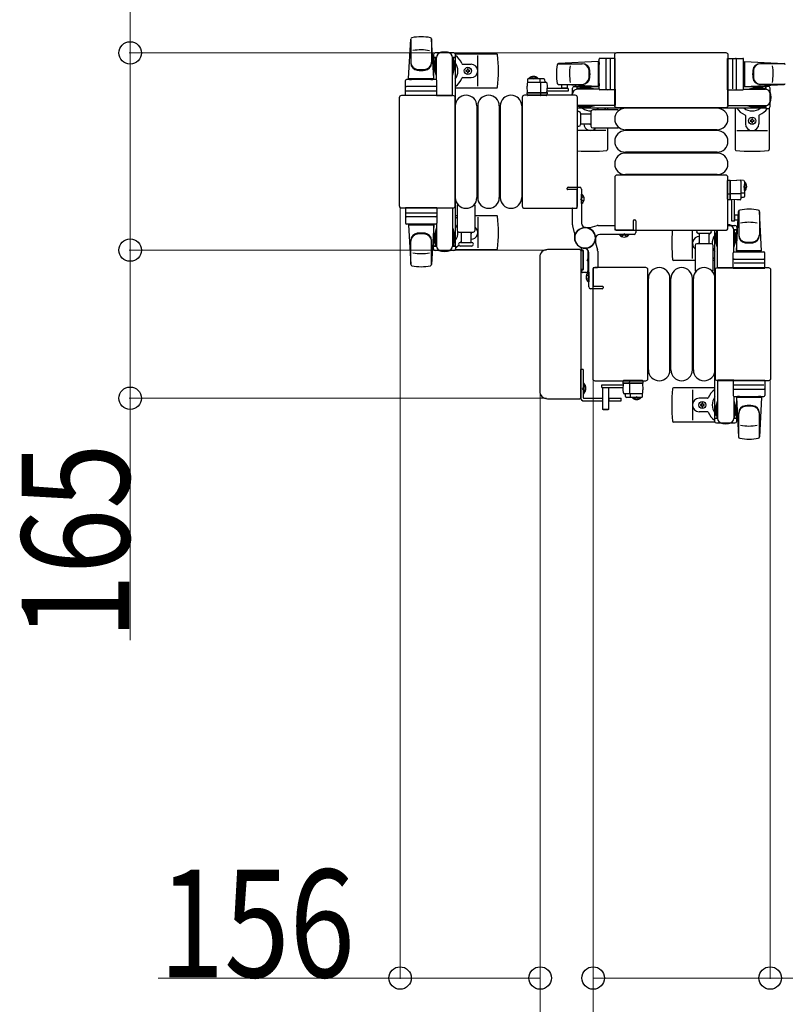
# Model space of a CAD drawing. Units: millimetres. Extents: x 0 to 33640, y 0 to 23760.
# Drawn here: x 1897 to 2749, y 15087 to 16183 of the extents above; entities that cross this region are included whole.
import ezdxf

# ---------------------------------------------------------------- set-up
doc = ezdxf.new("R2010")
doc.units = ezdxf.units.MM
doc.linetypes.add('YHIDDEN_1', pattern=[4, 3, -1])
for name, color, linetype, lineweight in [('YKK_13', 4, 'Continuous', 30), ('YKK_A1', 4, 'Continuous', 30), ('YKK_D', 6, 'Continuous', 13)]:
    doc.layers.add(name, color=color, linetype=linetype, lineweight=lineweight)
doc.styles.add('text-b', font='extslim2.shx', dxfattribs={"width": 0.8, "bigfont": 'extfont2.shx'})

msp = doc.modelspace()

# ---------------------------------------------------------------- linework, layer by layer
at = {"layer": 'YKK_13'}
for p, q in [((2330.1, 16117.5), (2332.5, 16161.5)), ((2332.6, 16161.1), (2332.6, 16135.4)), ((2355.6, 16161.9), (2355.6, 16134.7)), ((2358.1, 16117.5), (2355.6, 16161.5)), ((2357.8, 16144), (2357.8, 16141.2)), ((2357.8, 16141.2), (2361.1, 16141.2)), ((2380.4, 16146), (2359.8, 16146)), ((2360.1, 16124.2), (2360.1, 16141.2)), ((2361.1, 16116.4), (2361.1, 16141)), ((2379.1, 16141.2), (2382.4, 16141.2)), ((2379.1, 16098.5), (2379.1, 16141)), ((2380.1, 16124.2), (2380.1, 16141.2)), ((2382.1, 16145), (2428.2, 16145)), ((2382.4, 16141.2), (2382.4, 16144)), ((2407.1, 16109), (2407.1, 16143)), ((2542.1, 16106), (2542.1, 16139)), ((2560.1, 16140), (2543.1, 16140)), ((2550.1, 16106), (2550.1, 16139)), ((2554.6, 16139.1), (2554.6, 16105.9)), ((2559.6, 16087.5), (2559.6, 16144)), ((2559.6, 16144), (2559.6, 16144)), ((2560.1, 16105), (2560.1, 16140)), ((2562.1, 16146.5), (2683.1, 16146.5)), ((2562.1, 16146.5), (2562.1, 16146.5)), ((2683.1, 16146.5), (2683.1, 16146.5)), ((2685.1, 16105), (2685.1, 16140)), ((2685.1, 16140), (2702.1, 16140)), ((2685.6, 16144), (2685.6, 16087.5)), ((2685.6, 16144), (2685.6, 16144)), ((2690.6, 16139.1), (2690.6, 16105.9)), ((2695.1, 16106), (2695.1, 16139)), ((2703.1, 16106), (2703.1, 16139)), ((2359.3, 16137.7), (2360.1, 16137.7)), ((2359.3, 16127.2), (2359.3, 16137.7)), ((2360.9, 16121.2), (2359.3, 16127.2)), ((2379.3, 16121.2), (2380.9, 16127.2)), ((2380.9, 16137.7), (2380.1, 16137.7)), ((2380.9, 16127.2), (2380.9, 16137.7)), ((2390.4, 16133.5), (2399.6, 16133.5)), ((2396.5, 16128.2), (2395.6, 16128.2)), ((2395.6, 16128.2), (2395.6, 16127.3)), ((2396.5, 16127.3), (2396.5, 16128.2)), ((2541.1, 16136.5), (2497.1, 16134.1)), ((2497.5, 16134), (2523.2, 16134)), ((2541.1, 16136.5), (2541.1, 16108.5)), ((2542.1, 16135.5), (2541.1, 16135.5)), ((2541.1, 16135.5), (2541.1, 16109.5)), ((2542.1, 16135.5), (2542.1, 16133.1)), ((2703.1, 16135.5), (2703.1, 16133.1)), ((2703.1, 16135.5), (2704.1, 16135.5)), ((2704.1, 16136.5), (2704.1, 16108.5)), ((2704.1, 16136.5), (2748.1, 16134.1)), ((2704.1, 16135.5), (2704.1, 16109.5)), ((2747.7, 16134), (2722, 16134)), ((2360.6, 16116.5), (2327.6, 16116.5)), ((2330.1, 16117.5), (2358.1, 16117.5)), ((2331.1, 16116.5), (2331.1, 16117.5)), ((2331.1, 16117.5), (2357.1, 16117.5)), ((2331.1, 16116.5), (2333.5, 16116.5)), ((2354.7, 16116.5), (2357.1, 16116.5)), ((2357.1, 16116.5), (2357.1, 16117.5)), ((2360.9, 16121.2), (2361.1, 16121.2)), ((2379.3, 16121.2), (2379.1, 16121.2)), ((2390.4, 16118.5), (2399.6, 16118.5)), ((2393.9, 16126.4), (2393.9, 16125.6)), ((2394.8, 16126.4), (2393.9, 16126.4)), ((2393.9, 16125.6), (2394.8, 16125.6)), ((2395.6, 16124.7), (2395.6, 16123.8)), ((2395.6, 16123.8), (2396.5, 16123.8)), ((2396.5, 16123.8), (2396.5, 16124.7)), ((2398.3, 16126.4), (2397.4, 16126.4)), ((2397.4, 16125.6), (2398.3, 16125.6)), ((2398.3, 16125.6), (2398.3, 16126.4)), ((2462.6, 16116.6, 0), (2462.2, 16109, 0)), ((2463.6, 16117.5, 0), (2480.5, 16117.5, 0)), ((2476.5, 16113.5, 0), (2476.5, 16117, 0)), ((2481.5, 16116.6, 0), (2481.7, 16113.5, 0)), ((2326.6, 16098.5), (2326.6, 16115.5)), ((2360.6, 16108.5), (2327.6, 16108.5)), ((2361.6, 16098.5), (2361.6, 16115.5)), ((2382.1, 16107), (2428.2, 16107)), ((2462.6, 16101.5, 0), (2462.2, 16109, 0)), ((2463.4, 16113.5, 0), (2483, 16113.5, 0)), ((2477.2, 16101.5, 0), (2477.2, 16113, 0)), ((2484.2, 16109, 0), (2483.8, 16101.5, 0)), ((2484, 16112.6, 0), (2484.2, 16109, 0)), ((2507.8, 16106.5, 0), (2484, 16106.5, 0)), ((2496.7, 16111), (2523.9, 16111)), ((2541.1, 16108.5), (2497.1, 16110.9)), ((2500.7, 16106.5, 0), (2500.7, 16110.7, 0)), ((2506.7, 16106.7, 0), (2500.7, 16106.7, 0)), ((2506.7, 16110.4, 0), (2506.7, 16106.5, 0)), ((2507.8, 16106.5, 0), (2507.8, 16103.5, 0)), ((2512.6, 16099), (2512.6, 16106.8)), ((2514.6, 16108.8), (2517.4, 16108.8)), ((2517.4, 16108.8), (2517.4, 16105.5)), ((2534.4, 16106.5), (2517.4, 16106.5)), ((2542.2, 16105.5), (2517.6, 16105.5)), ((2520.9, 16107.3), (2520.9, 16106.5)), ((2531.4, 16107.3), (2520.9, 16107.3)), ((2537.4, 16105.7), (2531.4, 16107.3)), ((2537.4, 16105.7), (2537.4, 16105.5)), ((2542.1, 16109.5), (2541.1, 16109.5)), ((2542.1, 16111.9), (2542.1, 16109.5)), ((2560.1, 16105), (2543.1, 16105)), ((2560.1, 16105.5), (2560.1, 16087.5)), ((2685.1, 16105.5), (2685.1, 16087.5)), ((2685.1, 16105), (2702.1, 16105)), ((2702.9, 16105.5), (2727.6, 16105.5)), ((2703.1, 16111.9), (2703.1, 16109.5)), ((2703.1, 16109.5), (2704.1, 16109.5)), ((2704.1, 16108.5), (2748.1, 16110.9)), ((2707.8, 16105.7), (2713.8, 16107.3)), ((2707.8, 16105.7), (2707.8, 16105.5)), ((2710.8, 16106.5), (2727.8, 16106.5)), ((2713.8, 16107.3), (2724.3, 16107.3)), ((2748.5, 16111), (2721.3, 16111)), ((2724.3, 16107.3), (2724.3, 16106.5)), ((2730.6, 16108.8), (2727.8, 16108.8)), ((2727.8, 16108.8), (2727.8, 16105.5)), ((2732.6, 16086.2), (2732.6, 16106.8)), ((2320.1, 15975.5), (2320.1, 16096.5)), ((2320.1, 16096.5), (2320.1, 16096.5)), ((2322.6, 16099), (2379.1, 16099)), ((2322.6, 16099), (2322.6, 16099)), ((2361.6, 16098.5), (2326.6, 16098.5)), ((2327.5, 16104), (2360.7, 16104)), ((2361.1, 16098.5), (2379.1, 16098.5)), ((2379.1, 16099), (2379.1, 16099)), ((2381.6, 16096.5), (2381.6, 15975.5)), ((2381.6, 16096.5), (2381.6, 16096.5)), ((2456.6, 16096.5), (2456.6, 15975.5)), ((2456.6, 16096.5), (2456.6, 16096.5)), ((2515.6, 16099), (2459.1, 16099)), ((2459.1, 16099), (2459.1, 16099)), ((2462.2, 16101.5, 0), (2463.2, 16101.5, 0)), ((2462.3, 16099, 0), (2462.2, 16101.5, 0)), ((2483.8, 16101.5, 0), (2462.6, 16101.5, 0)), ((2463.3, 16098.5, 0), (2462.8, 16098.5, 0)), ((2463.2, 16101.5, 0), (2484.2, 16101.5, 0)), ((2477.1, 16098.5, 0), (2463.3, 16098.5, 0)), ((2477.3, 16098.5, 0), (2477.1, 16098.5, 0)), ((2477.3, 16099, 0), (2477.4, 16101.5, 0)), ((2483.3, 16098.5, 0), (2477.3, 16098.5, 0)), ((2483.5, 16098.5, 0), (2483.3, 16098.5, 0)), ((2483.8, 16102.5, 0), (2484.1, 16102.5, 0)), ((2484.2, 16102, 0), (2483.8, 16102, 0)), ((2507.8, 16103.5, 0), (2483.9, 16103.5, 0)), ((2484.2, 16101.5, 0), (2484, 16099, 0)), ((2484.1, 16102.5, 0), (2484.2, 16102, 0)), ((2484.2, 16102, 0), (2484.2, 16101.5, 0)), ((2515.6, 16099), (2515.6, 16099)), ((2518.1, 15975.5), (2518.1, 16096.5)), ((2518.1, 16096.5), (2518.1, 16096.5)), ((2382.1, 16087), (2382.1, 15985)), ((2406.1, 16087), (2406.1, 15985)), ((2407.1, 16087), (2407.1, 15985)), ((2431.1, 16087), (2431.1, 15985)), ((2432.1, 16087), (2432.1, 15985)), ((2456.1, 16087), (2456.1, 15985)), ((2560.1, 16087.5), (2518.1, 16087.5)), ((2534.4, 16086.5), (2518.1, 16086.5)), ((2520.9, 16085.7), (2520.9, 16086.5)), ((2531.4, 16085.7), (2520.9, 16085.7)), ((2537.4, 16087.3), (2531.4, 16085.7)), ((2537.4, 16087.3), (2537.4, 16087.5)), ((2551.6, 16084.5), (2551.6, 16082.5)), ((2559.6, 16087.5), (2559.6, 16087.5)), ((2683.1, 16085), (2562.1, 16085)), ((2562.1, 16085), (2562.1, 16085)), ((2673.6, 16084.5), (2571.6, 16084.5)), ((2683.1, 16085), (2683.1, 16085)), ((2685.1, 16087.5), (2727.6, 16087.5)), ((2685.6, 16087.5), (2685.6, 16087.5)), ((2693.6, 16084.5), (2693.6, 16038.4)), ((2707.8, 16087.3), (2707.8, 16087.5)), ((2707.8, 16087.3), (2713.8, 16085.7)), ((2710.8, 16086.5), (2727.8, 16086.5)), ((2713.8, 16085.7), (2724.3, 16085.7)), ((2724.3, 16085.7), (2724.3, 16086.5)), ((2727.8, 16087.5), (2727.8, 16084.2)), ((2727.8, 16084.2), (2730.6, 16084.2)), ((2731.6, 16084.5), (2731.6, 16038.4)), ((2521.6, 16078.8), (2521.6, 16066.3)), ((2533.1, 16078), (2521.6, 16078)), ((2533.1, 16080.5), (2533.1, 16064.5)), ((2562.9, 16082.5), (2535.1, 16082.5)), ((2705.1, 16076.2), (2705.1, 16067)), ((2713, 16072.7), (2712.1, 16072.7)), ((2712.1, 16072.7), (2712.1, 16071.8)), ((2713, 16071.8), (2713, 16072.7)), ((2720.1, 16076.2), (2720.1, 16067)), ((2521.6, 16067), (2533.1, 16067)), ((2535.1, 16062.5), (2562.9, 16062.5)), ((2551.6, 16062.5), (2551.6, 16038.4)), ((2711.3, 16070.9), (2710.4, 16070.9)), ((2710.4, 16070.9), (2710.4, 16070.1)), ((2710.4, 16070.1), (2711.3, 16070.1)), ((2712.1, 16069.2), (2712.1, 16068.3)), ((2712.1, 16068.3), (2713, 16068.3)), ((2713, 16068.3), (2713, 16069.2)), ((2714.8, 16070.9), (2713.9, 16070.9)), ((2713.9, 16070.1), (2714.8, 16070.1)), ((2714.8, 16070.1), (2714.8, 16070.9)), ((2549.6, 16059.5), (2518.1, 16059.5)), ((2673.6, 16060.5), (2571.6, 16060.5)), ((2673.6, 16059.5), (2571.6, 16059.5)), ((2695.6, 16059.5), (2729.6, 16059.5)), ((2673.6, 16035.5), (2571.6, 16035.5)), ((2673.6, 16034.5), (2571.6, 16034.5)), ((2559.6, 16007.5), (2559.6, 15951)), ((2559.6, 16007.5), (2559.6, 16007.5)), ((2683.1, 16010), (2562.1, 16010)), ((2562.1, 16010), (2562.1, 16010)), ((2673.6, 16010.5), (2571.6, 16010.5)), ((2683.1, 16010), (2683.1, 16010)), ((2685.6, 15951), (2685.6, 16007.5)), ((2685.6, 16007.5), (2685.6, 16007.5)), ((2685.1, 16003.3, 0), (2685.1, 16003.8, 0)), ((2685.1, 15989.5, 0), (2685.1, 16003.3, 0)), ((2685.5, 16004.3, 0), (2688.1, 16004.4, 0)), ((2688.1, 16004, 0), (2695.6, 16004.4, 0)), ((2688.1, 16004.4, 0), (2688.1, 16003.4, 0)), ((2688.1, 15982.8, 0), (2688.1, 16004, 0)), ((2688.1, 16003.4, 0), (2688.1, 15982.4, 0)), ((2703.1, 16004, 0), (2695.6, 16004.4, 0)), ((2700.1, 16003.2, 0), (2700.1, 15983.6, 0)), ((2704.1, 16003, 0), (2704.1, 15986.1, 0)), ((2685.1, 15989.3, 0), (2685.1, 15989.5, 0)), ((2685.1, 15983.3, 0), (2685.1, 15989.3, 0)), ((2685.5, 15989.3, 0), (2688.1, 15989.2, 0)), ((2688.1, 15989.4, 0), (2699.6, 15989.4, 0)), ((2700.1, 15990.1, 0), (2703.5, 15990.1, 0)), ((2703.1, 15985.1, 0), (2700.1, 15984.9, 0)), ((2320.1, 15975.5), (2320.1, 15975.5)), ((2361.6, 15973.5), (2326.6, 15973.5)), ((2326.6, 15973.5), (2326.6, 15956.5)), ((2361.1, 15973.5), (2379.1, 15973.5)), ((2361.6, 15973.5), (2361.6, 15956.5)), ((2379.1, 15973.5), (2379.1, 15931)), ((2381.6, 15975.5), (2381.6, 15975.5)), ((2384.1, 15976.3), (2384.1, 15948.5)), ((2404.1, 15948.5), (2404.1, 15976.3)), ((2456.6, 15975.5), (2456.6, 15975.5)), ((2518.1, 15975.5), (2518.1, 15975.5)), ((2685.1, 15983.1, 0), (2685.1, 15983.3, 0)), ((2688.1, 15982.4, 0), (2685.5, 15982.6, 0)), ((2695.6, 15982.4, 0), (2688.1, 15982.8, 0)), ((2688.6, 15982.4, 0), (2688.1, 15982.4, 0)), ((2688.6, 15982.4, 0), (2688.6, 15982.8, 0)), ((2689.1, 15982.5, 0), (2688.6, 15982.4, 0)), ((2689.1, 15982.7, 0), (2689.1, 15982.5, 0)), ((2690.1, 15958.8, 0), (2690.1, 15982.7, 0)), ((2693.1, 15958.8, 0), (2693.1, 15982.6, 0)), ((2699.1, 15982.6, 0), (2695.6, 15982.4, 0)), ((2379.1, 15973), (2322.6, 15973)), ((2322.6, 15973), (2322.6, 15973)), ((2327.5, 15968), (2360.7, 15968)), ((2360.6, 15963.5), (2327.6, 15963.5)), ((2379.1, 15973), (2379.1, 15973)), ((2382.1, 15965), (2384.1, 15965)), ((2404.1, 15965), (2428.2, 15965)), ((2407.1, 15963), (2407.1, 15929)), ((2459.1, 15973), (2515.6, 15973)), ((2459.1, 15973), (2459.1, 15973)), ((2515.6, 15973), (2515.6, 15973)), ((2693.1, 15965.9, 0), (2697.3, 15965.9, 0)), ((2693.2, 15959.9, 0), (2693.2, 15965.9, 0)), ((2695.1, 15925.5), (2697.5, 15969.5)), ((2697.6, 15969.9), (2697.6, 15942.7)), ((2723.1, 15925.5), (2720.6, 15969.5)), ((2720.6, 15969.1), (2720.6, 15943.4)), ((2360.6, 15955.5), (2327.6, 15955.5)), ((2330.1, 15954.5), (2358.1, 15954.5)), ((2330.1, 15954.5), (2332.5, 15910.5)), ((2331.1, 15955.5), (2333.5, 15955.5)), ((2331.1, 15955.5), (2331.1, 15954.5)), ((2331.1, 15954.5), (2357.1, 15954.5)), ((2354.7, 15955.5), (2357.1, 15955.5)), ((2358.1, 15954.5), (2355.6, 15910.5)), ((2357.1, 15955.5), (2357.1, 15954.5)), ((2361.1, 15955.6), (2361.1, 15931)), ((2685.6, 15954), (2693.4, 15954)), ((2693.1, 15958.8, 0), (2690.1, 15958.8, 0)), ((2697, 15959.9, 0), (2693.1, 15959.9, 0)), ((2695.4, 15952), (2695.4, 15949.2)), ((2360.9, 15950.8), (2359.3, 15944.8)), ((2359.3, 15944.8), (2359.3, 15934.3)), ((2360.1, 15947.8), (2360.1, 15930.8)), ((2360.9, 15950.8), (2361.1, 15950.8)), ((2379.3, 15950.8), (2379.1, 15950.8)), ((2379.3, 15950.8), (2380.9, 15944.8)), ((2380.1, 15947.8), (2380.1, 15930.8)), ((2380.9, 15944.8), (2380.9, 15934.3)), ((2386.1, 15946.5), (2402.1, 15946.5)), ((2388.6, 15946.5), (2388.6, 15935)), ((2399.6, 15935), (2399.6, 15946.5)), ((2559.6, 15951), (2559.6, 15951)), ((2562.1, 15948.5), (2683.1, 15948.5)), ((2562.1, 15948.5), (2562.1, 15948.5)), ((2646.1, 15917), (2646.1, 15948.5)), ((2665.3, 15945), (2652.8, 15945)), ((2653.6, 15945), (2653.6, 15933.5)), ((2664.6, 15933.5), (2664.6, 15945)), ((2672.3, 15945.7), (2673.1, 15945.7)), ((2672.3, 15935.2), (2672.3, 15945.7)), ((2673.1, 15932.2), (2673.1, 15948.5)), ((2674.1, 15906.5), (2674.1, 15948.5)), ((2683.1, 15948.5), (2683.1, 15948.5)), ((2685.6, 15951), (2685.6, 15951)), ((2695.4, 15949.2), (2692.1, 15949.2)), ((2692.1, 15924.4), (2692.1, 15949)), ((2693.1, 15932.2), (2693.1, 15949.2)), ((2693.9, 15945.7), (2693.1, 15945.7)), ((2693.9, 15935.2), (2693.9, 15945.7)), ((2332.6, 15910.9), (2332.6, 15936.6)), ((2355.6, 15910.1), (2355.6, 15937.3)), ((2357.8, 15928), (2357.8, 15930.8)), ((2357.8, 15930.8), (2361.1, 15930.8)), ((2359.3, 15934.3), (2360.1, 15934.3)), ((2379.1, 15930.8), (2382.4, 15930.8)), ((2380.9, 15934.3), (2380.1, 15934.3)), ((2382.4, 15930.8), (2382.4, 15928)), ((2387.8, 15935), (2400.3, 15935)), ((2394.1, 15931), (2387.8, 15931)), ((2400.3, 15931), (2394.1, 15931)), ((2649.1, 15931.5), (2649.1, 15903.7)), ((2667.1, 15933.5), (2651.1, 15933.5)), ((2669.1, 15903.7), (2669.1, 15931.5)), ((2673.9, 15929.2), (2672.3, 15935.2)), ((2692.3, 15929.2), (2693.9, 15935.2)), ((2380.4, 15926), (2359.8, 15926)), ((2382.1, 15927), (2428.2, 15927)), ((2476.1, 15918.5), (2476.1, 15769.5)), ((2476.1, 15918.5), (2476.1, 15918.5)), ((2520.6, 15927), (2484.6, 15927)), ((2484.6, 15927), (2484.6, 15927)), ((2520.6, 15927), (2520.6, 15927)), ((2521.9, 15926.2), (2524.6, 15926.2)), ((2522.1, 15762.5), (2522.1, 15925.5)), ((2522.1, 15925.5), (2522.1, 15925.5)), ((2522.6, 15926.8), (2522.6, 15927.9)), ((2524.3, 15926.5), (2522.9, 15926.5)), ((2524.6, 15904.8), (2524.6, 15926.2)), ((2524.6, 15926.2), (2524.6, 15904.8)), ((2529.6, 15925.6), (2529.6, 15903.5)), ((2530.1, 15920.8), (2529.6, 15920.8)), ((2529.6, 15920.8), (2529.6, 15910.2)), ((2530.1, 15920.8), (2530.1, 15910.2)), ((2673.9, 15929.2), (2674.1, 15929.2)), ((2691.6, 15906.5), (2691.6, 15923.5)), ((2692.3, 15929.2), (2692.1, 15929.2)), ((2692.6, 15924.5), (2725.6, 15924.5)), ((2723.1, 15925.5), (2695.1, 15925.5)), ((2696.1, 15924.5), (2696.1, 15925.5)), ((2722.1, 15925.5), (2696.1, 15925.5)), ((2698.5, 15924.5), (2696.1, 15924.5)), ((2722.1, 15924.5), (2719.7, 15924.5)), ((2722.1, 15924.5), (2722.1, 15925.5)), ((2726.6, 15906.5), (2726.6, 15923.5)), ((2530.1, 15910.2), (2529.6, 15910.2)), ((2649.1, 15915), (2625, 15915)), ((2671.1, 15915), (2669.1, 15915)), ((2725.6, 15912), (2692.5, 15912)), ((2692.6, 15916.5), (2725.6, 15916.5)), ((2524.6, 15904.8), (2522.1, 15904.8)), ((2523.1, 15902), (2523.1, 15904.2)), ((2523.4, 15904.5), (2524.3, 15904.5)), ((2527.6, 15901.5), (2523.6, 15901.5)), ((2535.1, 15904.5), (2535.1, 15783.5)), ((2535.1, 15904.5), (2535.1, 15904.5)), ((2594.1, 15907), (2537.6, 15907)), ((2537.6, 15907), (2537.6, 15907)), ((2594.1, 15907), (2594.1, 15907)), ((2596.6, 15783.5), (2596.6, 15904.5)), ((2596.6, 15904.5), (2596.6, 15904.5)), ((2671.6, 15783.5), (2671.6, 15904.5)), ((2671.6, 15904.5), (2671.6, 15904.5)), ((2674.1, 15907), (2730.6, 15907)), ((2674.1, 15907), (2674.1, 15907)), ((2692.1, 15906.5), (2674.1, 15906.5)), ((2691.6, 15906.5), (2726.6, 15906.5)), ((2730.6, 15907), (2730.6, 15907)), ((2733.1, 15904.5), (2733.1, 15783.5)), ((2733.1, 15904.5), (2733.1, 15904.5)), ((2597.1, 15793), (2597.1, 15895)), ((2621.1, 15793), (2621.1, 15895)), ((2622.1, 15793), (2622.1, 15895)), ((2646.1, 15793), (2646.1, 15895)), ((2647.1, 15793), (2647.1, 15895)), ((2671.1, 15793), (2671.1, 15895)), ((2535.1, 15783.5), (2535.1, 15783.5)), ((2537.6, 15781), (2594.1, 15781)), ((2537.6, 15781), (2537.6, 15781)), ((2545.4, 15776.5, 0), (2569.3, 15776.5, 0)), ((2545.4, 15773.5, 0), (2545.4, 15776.5, 0)), ((2569, 15778.5, 0), (2569.1, 15781, 0)), ((2569, 15771, 0), (2569.4, 15778.5, 0)), ((2590, 15778.5, 0), (2569, 15778.5, 0)), ((2569, 15778, 0), (2569, 15778.5, 0)), ((2569, 15778, 0), (2569.3, 15778, 0)), ((2569, 15777.5, 0), (2569, 15778, 0)), ((2569.3, 15777.5, 0), (2569, 15777.5, 0)), ((2569.4, 15778.5, 0), (2590.6, 15778.5, 0)), ((2569.6, 15781.5, 0), (2569.9, 15781.5, 0)), ((2569.9, 15781.5, 0), (2575.8, 15781.5, 0)), ((2575.8, 15781.5, 0), (2576.1, 15781.5, 0)), ((2575.9, 15781, 0), (2575.8, 15778.5, 0)), ((2576, 15778.5, 0), (2576, 15767, 0)), ((2576.1, 15781.5, 0), (2589.8, 15781.5, 0)), ((2589.8, 15781.5, 0), (2590.3, 15781.5, 0)), ((2591, 15778.5, 0), (2590, 15778.5, 0)), ((2590.6, 15778.5, 0), (2591, 15771, 0)), ((2590.8, 15781, 0), (2591, 15778.5, 0)), ((2594.1, 15781), (2594.1, 15781)), ((2596.6, 15783.5), (2596.6, 15783.5)), ((2671.6, 15783.5), (2671.6, 15783.5)), ((2674.1, 15781.5), (2674.1, 15739)), ((2692.1, 15781.5), (2674.1, 15781.5)), ((2730.6, 15781), (2674.1, 15781)), ((2674.1, 15781), (2674.1, 15781)), ((2691.6, 15781.5), (2691.6, 15764.5)), ((2691.6, 15781.5), (2726.6, 15781.5)), ((2725.6, 15776), (2692.5, 15776)), ((2726.6, 15781.5), (2726.6, 15764.5)), ((2730.6, 15781), (2730.6, 15781)), ((2733.1, 15783.5), (2733.1, 15783.5)), ((2476.1, 15769.5), (2476.1, 15769.5)), ((2545.4, 15773.5, 0), (2569.1, 15773.5, 0)), ((2546.5, 15749, 0), (2546.5, 15773.5, 0)), ((2546.5, 15773.4, 0), (2552.5, 15773.4, 0)), ((2552.5, 15773.5, 0), (2552.5, 15749, 0)), ((2569.2, 15767.5, 0), (2569, 15771, 0)), ((2589.8, 15766.5, 0), (2570.2, 15766.5, 0)), ((2571.6, 15763.5, 0), (2571.5, 15766.5, 0)), ((2576.6, 15766.5, 0), (2576.6, 15763.1, 0)), ((2590.6, 15763.5, 0), (2591, 15771, 0)), ((2671.1, 15773), (2625, 15773)), ((2646.1, 15771), (2646.1, 15737)), ((2692.6, 15771.5), (2725.6, 15771.5)), ((2484.6, 15761), (2520.6, 15761)), ((2484.6, 15761), (2484.6, 15761)), ((2520.6, 15761), (2520.6, 15761)), ((2522.1, 15762.5), (2522.1, 15762.5)), ((2589.6, 15762.5, 0), (2572.6, 15762.5, 0)), ((2662.8, 15761.5), (2653.6, 15761.5)), ((2654.9, 15754.4), (2654.9, 15753.6)), ((2655.8, 15754.4), (2654.9, 15754.4)), ((2657.5, 15756.2), (2656.6, 15756.2)), ((2656.6, 15756.2), (2656.6, 15755.3)), ((2657.5, 15755.3), (2657.5, 15756.2)), ((2659.3, 15754.4), (2658.4, 15754.4)), ((2659.3, 15753.6), (2659.3, 15754.4)), ((2673.9, 15758.8), (2672.3, 15752.8)), ((2673.1, 15755.8), (2673.1, 15738.8)), ((2673.9, 15758.8), (2674.1, 15758.8)), ((2692.1, 15763.6), (2692.1, 15739)), ((2692.3, 15758.8), (2692.1, 15758.8)), ((2692.3, 15758.8), (2693.9, 15752.8)), ((2692.6, 15763.5), (2725.6, 15763.5)), ((2693.1, 15755.8), (2693.1, 15738.8)), ((2695.1, 15762.5), (2697.5, 15718.5)), ((2723.1, 15762.5), (2695.1, 15762.5)), ((2698.5, 15763.5), (2696.1, 15763.5)), ((2696.1, 15763.5), (2696.1, 15762.5)), ((2722.1, 15762.5), (2696.1, 15762.5)), ((2722.1, 15763.5), (2719.7, 15763.5)), ((2723.1, 15762.5), (2720.6, 15718.5)), ((2722.1, 15763.5), (2722.1, 15762.5)), ((2547, 15748.5, 0), (2546.5, 15749, 0)), ((2552.5, 15749, 0), (2546.5, 15749, 0)), ((2552, 15748.5, 0), (2547, 15748.5, 0)), ((2552.5, 15749, 0), (2552, 15748.5, 0)), ((2662.8, 15746.5), (2653.6, 15746.5)), ((2654.9, 15753.6), (2655.8, 15753.6)), ((2656.6, 15752.7), (2656.6, 15751.8)), ((2656.6, 15751.8), (2657.5, 15751.8)), ((2657.5, 15751.8), (2657.5, 15752.7)), ((2658.4, 15753.6), (2659.3, 15753.6)), ((2672.3, 15752.8), (2672.3, 15742.3)), ((2693.9, 15752.8), (2693.9, 15742.3)), ((2697.6, 15718.1), (2697.6, 15745.3)), ((2720.6, 15718.9), (2720.6, 15744.6)), ((2671, 15735), (2625, 15735)), ((2670.8, 15738.8), (2670.8, 15736)), ((2674.1, 15738.8), (2670.8, 15738.8)), ((2672.3, 15742.3), (2673.1, 15742.3)), ((2672.8, 15734), (2693.4, 15734)), ((2695.4, 15738.8), (2692.1, 15738.8)), ((2693.9, 15742.3), (2693.1, 15742.3)), ((2695.4, 15736), (2695.4, 15738.8))]:
    msp.add_line(p, q, dxfattribs=at)
at = {"layer": 'YKK_13', "linetype": 'Continuous', "ltscale": 0.5}
for p, q in [((2464.4, 16118, 0), (2471.2, 16118, 0)), ((2464.4, 16117.5, 0), (2464.4, 16118, 0)), ((2464.4, 16117.5, 0), (2471.2, 16117.5, 0)), ((2473.9, 16118, 0), (2467.2, 16118, 0)), ((2473.9, 16117.5, 0), (2467.2, 16117.5, 0)), ((2473.9, 16117.5, 0), (2473.9, 16118, 0)), ((2704.1, 16002.2, 0), (2704.1, 15995.4, 0)), ((2704.1, 16002.2, 0), (2704.6, 16002.2, 0)), ((2704.1, 15992.7, 0), (2704.1, 15999.4, 0)), ((2704.6, 16002.2, 0), (2704.6, 15995.4, 0)), ((2704.6, 15992.7, 0), (2704.6, 15999.4, 0)), ((2704.1, 15992.7, 0), (2704.6, 15992.7, 0)), ((2521.6, 15793.5), (2521.6, 15762.5)), ((2524.6, 15793.5), (2521.6, 15793.5)), ((2524.6, 15793.5), (2524.6, 15762.5)), ((2524.6, 15778.4), (2524.6, 15766.6)), ((2524.6, 15778.4), (2525.1, 15778.4)), ((2525.1, 15778.4), (2525.1, 15766.6)), ((2524.6, 15766.6), (2525.1, 15766.6)), ((2525.6, 15761.5), (2546.5, 15761.5)), ((2525.6, 15758.5), (2546.5, 15758.5)), ((2546.1, 15761.5), (2546.1, 15758.5)), ((2552.5, 15761.5), (2566.6, 15761.5)), ((2552.5, 15758.5), (2566.6, 15758.5)), ((2553.1, 15761.5), (2553.1, 15758.5)), ((2566.6, 15758.5), (2566.6, 15761.5)), ((2579.2, 15762.5, 0), (2586, 15762.5, 0)), ((2579.2, 15762.5, 0), (2579.2, 15762, 0)), ((2579.2, 15762, 0), (2586, 15762, 0)), ((2588.7, 15762.5, 0), (2582, 15762.5, 0)), ((2588.7, 15762, 0), (2582, 15762, 0)), ((2588.7, 15762.5, 0), (2588.7, 15762, 0))]:
    msp.add_line(p, q, dxfattribs=at)
at = {"layer": 'YKK_13', "linetype": 'YHIDDEN_1', "ltscale": 0.5}
for p, q in [((2467, 16119.6, 0), (2468, 16117.6, 0)), ((2468, 16117.6, 0), (2469.2, 16117, 0)), ((2470.3, 16117.6, 0), (2469.2, 16117, 0)), ((2471.3, 16119.6, 0), (2470.3, 16117.6, 0)), ((2704.2, 15998.6, 0), (2703.5, 15997.4, 0)), ((2704.2, 15996.3, 0), (2703.5, 15997.4, 0)), ((2706.2, 15999.6, 0), (2704.2, 15998.6, 0)), ((2706.2, 15995.3, 0), (2704.2, 15996.3, 0)), ((2524.4, 15773.7), (2523.8, 15772.5)), ((2524.4, 15771.4), (2523.8, 15772.5)), ((2527.2, 15775), (2524.4, 15773.7)), ((2527.2, 15770), (2524.4, 15771.4)), ((2581.8, 15760.4, 0), (2582.8, 15762.4, 0)), ((2582.8, 15762.4, 0), (2584, 15763, 0)), ((2585.1, 15762.4, 0), (2584, 15763, 0)), ((2586.1, 15760.4, 0), (2585.1, 15762.4, 0))]:
    msp.add_line(p, q, dxfattribs=at)
at = {"layer": 'YKK_13', "linetype": 'ByBlock'}
for p, q in [((2506.6, 15994.3), (2506.6, 15995.5)), ((2507.6, 15996.5), (2520.6, 15996.5)), ((2517.3, 15993.8), (2507.1, 15993.8)), ((2517.6, 15973.5), (2517.6, 15993.5)), ((2522.6, 15994.5), (2522.6, 15956.5)), ((2512.6, 15954.7), (2512.6, 15972.7)), ((2513.1, 15973.2), (2517.3, 15973.2)), ((2514.9, 15945.7), (2512.8, 15953.4)), ((2526.6, 15951.5), (2530.9, 15951.5)), ((2532.2, 15951.7), (2539.9, 15953.8)), ((2541.3, 15954), (2559.3, 15954)), ((2559.8, 15953.5), (2559.8, 15949.3)), ((2580.4, 15949.3), (2580.4, 15959.5)), ((2580.9, 15960), (2582.1, 15960)), ((2583.1, 15959), (2583.1, 15946)), ((2515.1, 15940), (2515.1, 15944.3)), ((2581.1, 15944), (2543, 15944)), ((2560.1, 15949), (2580.1, 15949)), ((2538.1, 15940), (2538.1, 15935.7)), ((2538.3, 15934.4), (2540.4, 15926.7)), ((2530.6, 15885.5), (2530.6, 15923.5)), ((2540.6, 15925.3), (2540.6, 15907.3)), ((2535.6, 15906.5), (2535.6, 15886.5)), ((2540.1, 15906.8), (2535.9, 15906.8)), ((2535.9, 15886.2), (2546.1, 15886.2)), ((2546.6, 15885.7), (2546.6, 15884.5)), ((2545.6, 15883.5), (2532.6, 15883.5))]:
    msp.add_line(p, q, dxfattribs=at)
at = {"layer": 'YKK_13', "linetype": 'YHIDDEN_1'}
for p, q in [((2522.6, 15984.7), (2522, 15983.5)), ((2525.1, 15985.9), (2522.6, 15984.7)), ((2522.6, 15982.4), (2522, 15983.5)), ((2525.1, 15981.1), (2522.6, 15982.4)), ((2567.7, 15941.4), (2568.9, 15944)), ((2568.9, 15944), (2570.1, 15944.6)), ((2571.2, 15944), (2570.1, 15944.6)), ((2572.5, 15941.4), (2571.2, 15944)), ((2529.6, 15916.7), (2529, 15915.5)), ((2529.6, 15914.4), (2529, 15915.5)), ((2530.6, 15917.1), (2529.6, 15916.7)), ((2530.6, 15913.9), (2529.6, 15914.4)), ((2528, 15898.9), (2530.6, 15897.7)), ((2530.6, 15897.7), (2531.2, 15896.5)), ((2528, 15894.1), (2530.6, 15895.4)), ((2530.6, 15895.4), (2531.2, 15896.5))]:
    msp.add_line(p, q, dxfattribs=at)
at = {"layer": 'YKK_13', "linetype": 'Continuous'}
for p, q in [((2523.1, 15988.8), (2522.6, 15988.8)), ((2522.6, 15978.2), (2522.6, 15988.8)), ((2523.1, 15978.2), (2523.1, 15988.8)), ((2523.1, 15978.2), (2522.6, 15978.2)), ((2564.8, 15943.5), (2564.8, 15944)), ((2564.8, 15944), (2575.4, 15944)), ((2564.8, 15943.5), (2575.4, 15943.5)), ((2575.4, 15943.5), (2575.4, 15944)), ((2530.1, 15901.8), (2530.6, 15901.8)), ((2530.1, 15901.8), (2530.1, 15891.2)), ((2530.6, 15901.8), (2530.6, 15891.2)), ((2530.1, 15891.2), (2530.6, 15891.2))]:
    msp.add_line(p, q, dxfattribs=at)
at = {"layer": 'YKK_13'}
for centre in [(2396.1, 16126), (2712.6, 16070.5), (2657.1, 15754)]:
    msp.add_circle(centre, 4, dxfattribs=at)
at = {"layer": 'YKK_13', "linetype": 'ByBlock'}
msp.add_circle((2526.6, 15940), 11.5, dxfattribs=at)
msp.add_circle((2526.6, 15940), 11.5, dxfattribs=at)
msp.add_circle((2526.6, 15940), 11.5, dxfattribs=at)
at = {"layer": 'YKK_13'}
for centre, radius, start, end in [((2334, 16161.5), 1.5, 101.9774, 176.8314), ((2344.1, 16114), 50, 78.0536, 101.9464), ((2344.1, 16114), 50, 78.0226, 101.9464), ((2354.1, 16161.5), 1.5, 3.1686, 78.0226), ((2344.1, 16099.4), 50, 79.1233, 100.5495), ((2370.1, 16126), 21, 125.8535, 129.5337), ((2359.8, 16144), 2, 90, 180), ((2366.1, 16141), 5, 90, 180), ((2370.1, 16126), 21, 72.2472, 107.7528), ((2374.1, 16141), 5, 0, 90), ((2380.4, 16144), 2, 0, 90), ((2370.1, 16126), 21, 22.7284, 54.1465), ((2428.2, 16144), 1, 5.7392, 90), ((2249.1, 16126), 181, 354.2608, 5.7392), ((2543.1, 16139), 1, 90, 180), ((2551.1, 16139), 1, 90, 180), ((2694.1, 16139), 1, 0, 90), ((2702.1, 16139), 1, 0, 90), ((2340.6, 16135.6), 8, 180, 263.7207), ((2340.6, 16134.7), 8, 180, 263.7207), ((2344.1, 16167.4), 40, 263.7207, 276.2793), ((2347.6, 16135.6), 8, 276.2793, 0), ((2347.6, 16134.7), 8, 276.2793, 0), ((2370.1, 16126), 15, 143.1301, 149.2775), ((2370.1, 16126), 15, 323.1301, 36.8699), ((2390.4, 16134.5), 1, 202.7284, 270), ((2394.8, 16127.3), 0.88, 270, 0), ((2397.4, 16127.3), 0.88, 180, 270), ((2399.6, 16126), 7.5, 270, 90), ((2544.6, 16122.5), 50, 168.0536, 191.9464), ((2544.6, 16122.5), 50, 168.0536, 191.9774), ((2497.1, 16132.6), 1.5, 93.1686, 168.0226), ((2559.2, 16122.5), 50, 169.4505, 190.8767), ((2523, 16126), 8, 6.2793, 90), ((2523.9, 16126), 8, 6.2793, 90), ((2491.2, 16122.5), 40, 353.7207, 6.2793), ((2492.1, 16122.5), 40, 353.7207, 6.2793), ((2753.1, 16122.5), 40, 173.7207, 186.2793), ((2721.3, 16126), 8, 90, 173.7207), ((2754, 16122.5), 40, 173.7207, 186.2793), ((2722.1, 16126), 8, 90, 173.7207), ((2686, 16122.5), 50, 349.1233, 10.5495), ((2748, 16132.6), 1.5, 11.9774, 86.8314), ((2327.6, 16115.5), 1, 90, 180), ((2344.1, 16166.5), 40, 263.7207, 276.2793), ((2360.6, 16115.5), 1, 0, 90), ((2370.1, 16126), 21, 304.8499, 337.2716), ((2390.4, 16117.5), 1, 90, 157.2716), ((2394.8, 16124.7), 0.88, 0, 90), ((2397.4, 16124.7), 0.88, 90, 180), ((2463.6, 16116.5, 0), 1, 90, 177), ((2480.5, 16116.5, 0), 1, 3, 90), ((2523, 16119), 8, 270, 353.7207), ((2523.9, 16119), 8, 270, 353.7207), ((2721.3, 16119), 8, 186.2793, 270), ((2722.1, 16119), 8, 186.2793, 270), ((2327.6, 16107.5), 1, 90, 180), ((2360.6, 16107.5), 1, 0, 90), ((2428.2, 16108), 1, 270, 354.2608), ((2463.4, 16112.5, 0), 1, 90, 177), ((2483, 16112.5, 0), 1, 3, 90), ((2497.1, 16112.4), 1.5, 191.9774, 266.8314), ((2514.6, 16106.8), 2, 90, 180), ((2517.6, 16100.5), 5, 90, 180), ((2532.6, 16096.5), 21, 140.4663, 144.1465), ((2532.6, 16096.5), 15, 120.7225, 126.8699), ((2543.1, 16106), 1, 180, 270), ((2551.1, 16106), 1, 180, 270), ((2694.1, 16106), 1, 270, 0), ((2702.1, 16106), 1, 270, 0), ((2712.6, 16096.5), 15, 53.1301, 59.2775), ((2727.6, 16100.5), 5, 0, 90), ((2712.6, 16096.5), 21, 35.8535, 39.5337), ((2730.6, 16106.8), 2, 0, 90), ((2748, 16112.4), 1.5, 273.1686, 348.0226), ((2394.1, 16087), 12, 0, 180), ((2419.1, 16087), 12, 0, 180), ((2444.1, 16087), 12, 0, 180), ((2462.8, 16099, 0), 0.5, 183.5, 270), ((2483.5, 16099, 0), 0.5, 270, 356.5), ((2532.6, 16096.5), 21, 162.2472, 173.1629), ((2712.6, 16096.5), 21, 342.2472, 17.7528), ((2532.6, 16096.5), 15, 233.1301, 272.98), ((2532.6, 16096.5), 15, 291.0394, 306.8699), ((2532.6, 16096.5), 21, 318.1897, 325.1501), ((2571.6, 16072.5), 12, 90, 270), ((2673.6, 16072.5), 12, 270, 90), ((2712.6, 16096.5), 21, 214.8499, 247.2716), ((2712.6, 16096.5), 15, 233.1301, 306.8699), ((2712.6, 16096.5), 21, 292.7284, 324.1465), ((2727.6, 16092.5), 5, 270, 0), ((2730.6, 16086.2), 2, 270, 0), ((2532.6, 16096.5), 21, 226.3322, 229.1652), ((2519.6, 16078.8), 2, 90, 138.5893), ((2519.6, 16078.8), 2, 0, 90), ((2532.6, 16096.5), 21, 238.4118, 241.7575), ((2535.1, 16080.5), 2, 90, 180), ((2562.9, 16081.5), 1, 11.9395, 90), ((2704.1, 16076.2), 1, 0, 67.2716), ((2721.1, 16076.2), 1, 112.7284, 180), ((2519.6, 16066.3), 2, 221.4107, 270), ((2519.6, 16066.3), 2, 270, 0), ((2532.6, 16067), 7.5, 180, 323.1301), ((2532.6, 16070.5), 4, 241.0451, 277.1804), ((2535.1, 16064.5), 2, 180, 270), ((2562.9, 16063.5), 1, 270, 348.0605), ((2712.6, 16067), 7.5, 180, 0), ((2711.3, 16071.8), 0.88, 270, 0), ((2711.3, 16069.2), 0.88, 0, 90), ((2713.9, 16071.8), 0.88, 180, 270), ((2713.9, 16069.2), 0.88, 90, 180), ((2571.6, 16047.5), 12, 90, 270), ((2673.6, 16047.5), 12, 270, 90), ((2532.6, 16217.5), 181, 265.4051, 275.7392), ((2550.6, 16038.4), 1, 275.7392, 0), ((2571.6, 16022.5), 12, 90, 270), ((2673.6, 16022.5), 12, 270, 90), ((2694.6, 16038.4), 1, 180, 264.2608), ((2712.6, 16217.5), 181, 264.2608, 275.7392), ((2730.6, 16038.4), 1, 275.7392, 0), ((2685.6, 16003.8, 0), 0.5, 93.5, 180), ((2699.1, 16003.2, 0), 1, 0, 87), ((2703.1, 16003, 0), 1, 0, 87), ((2394.1, 15985), 12, 180, 0), ((2419.1, 15985), 12, 180, 0), ((2444.1, 15985), 12, 180, 0), ((2703.1, 15986.1, 0), 1, 273, 0), ((2385.1, 15976.3), 1, 101.9395, 180), ((2403.1, 15976.3), 1, 0, 78.0605), ((2685.6, 15983.1, 0), 0.5, 180, 266.5), ((2699.1, 15983.6, 0), 1, 273, 0), ((2327.6, 15964.5), 1, 180, 270), ((2360.6, 15964.5), 1, 270, 0), ((2370.1, 15946), 21, 48.1897, 55.1501), ((2428.2, 15964), 1, 5.7392, 90), ((2249.1, 15946), 181, 354.2608, 5.7392), ((2699, 15969.5), 1.5, 101.9774, 176.8314), ((2709.1, 15922), 50, 78.0536, 101.9464), ((2709.1, 15922), 50, 78.0536, 101.9774), ((2719.1, 15969.5), 1.5, 3.1686, 78.0226), ((2327.6, 15956.5), 1, 180, 270), ((2360.6, 15956.5), 1, 270, 0), ((2370.1, 15946), 15, 21.0394, 36.8699), ((2399.6, 15946), 7.5, 270, 53.1301), ((2526.6, 15940), 11.5, 90, 180), ((2526.6, 15940), 11.5, 90, 180), ((2526.6, 15940), 11.5, 0, 90), ((2683.1, 15934), 21, 72.2472, 83.1629), ((2687.1, 15949), 5, 0, 90), ((2693.4, 15952), 2, 0, 90), ((2709.1, 15907.4), 50, 79.4505, 100.8767), ((2340.6, 15937.3), 8, 96.2793, 180), ((2340.6, 15936.4), 8, 96.2793, 180), ((2344.1, 15905.5), 40, 83.7207, 96.2793), ((2344.1, 15904.6), 40, 83.7207, 96.2793), ((2347.6, 15937.3), 8, 0, 83.7207), ((2347.6, 15936.4), 8, 0, 83.7207), ((2370.1, 15946), 15, 323.1301, 2.98), ((2386.1, 15948.5), 2, 180, 270), ((2396.1, 15946), 4, 331.0451, 7.1804), ((2402.1, 15948.5), 2, 270, 0), ((2526.6, 15940), 11.5, 0, 63.6122), ((2804.1, 15934), 181, 175.4051, 185.7392), ((2653.6, 15934), 7.5, 90, 233.1301), ((2652.8, 15947), 2, 131.4107, 180), ((2652.8, 15947), 2, 180, 270), ((2683.1, 15934), 21, 148.4118, 151.7575), ((2665.3, 15947), 2, 270, 0), ((2665.3, 15947), 2, 0, 48.5893), ((2683.1, 15934), 21, 136.3322, 139.1652), ((2683.1, 15934), 15, 143.1301, 182.98), ((2683.1, 15934), 15, 30.7225, 36.8699), ((2683.1, 15934), 21, 50.4663, 54.1465), ((2705.6, 15943.6), 8, 180, 263.7207), ((2705.6, 15942.7), 8, 180, 263.7207), ((2712.6, 15943.6), 8, 276.2793, 0), ((2712.6, 15942.7), 8, 276.2793, 0), ((2370.1, 15946), 21, 230.4663, 234.1465), ((2370.1, 15946), 15, 210.7225, 216.8699), ((2366.1, 15931), 5, 180, 270), ((2374.1, 15931), 5, 270, 0), ((2370.1, 15946), 21, 305.8535, 319.1652), ((2387.8, 15933), 2, 90, 180), ((2387.8, 15933), 2, 180, 270), ((2370.1, 15946), 21, 328.4118, 331.7575), ((2400.3, 15933), 2, 0, 90), ((2400.3, 15933), 2, 270, 0), ((2526.6, 15940), 11.5, 180, 243.6122), ((2526.6, 15940), 11.5, 180, 270), ((2526.6, 15940), 11.5, 180, 270), ((2520.6, 15927.9), 2, 0, 63.6122), ((2526.6, 15940), 11.5, 270, 0), ((2526.6, 15940), 11.5, 270, 333.6122), ((2651.1, 15931.5), 2, 90, 180), ((2657.1, 15934), 4, 151.0451, 187.1804), ((2667.1, 15931.5), 2, 0, 90), ((2709.1, 15975.4), 40, 263.7207, 276.2793), ((2709.1, 15974.5), 40, 263.7207, 276.2793), ((2344.1, 15972.6), 50, 259.4505, 280.8767), ((2359.8, 15928), 2, 180, 270), ((2370.1, 15946), 21, 252.2472, 287.7528), ((2380.4, 15928), 2, 270, 0), ((2428.2, 15928), 1, 270, 354.2608), ((2522.9, 15926.8), 0.3, 180, 270), ((2524.3, 15926.2), 0.3, 0, 90), ((2534.6, 15925.6), 5, 170.1035, 180), ((2683.1, 15934), 15, 201.0394, 216.8699), ((2692.6, 15923.5), 1, 90, 180), ((2725.6, 15923.5), 1, 0, 90), ((2334, 15910.6), 1.5, 183.1686, 258.0226), ((2344.1, 15958), 50, 258.0536, 281.9464), ((2344.1, 15958), 50, 258.0536, 281.9774), ((2354.1, 15910.6), 1.5, 281.9774, 356.8314), ((2625, 15916), 1, 185.7392, 270), ((2683.1, 15934), 21, 228.1897, 235.1501), ((2692.6, 15915.5), 1, 90, 180), ((2725.6, 15915.5), 1, 0, 90), ((2523.4, 15904.2), 0.3, 90, 180), ((2523.6, 15902), 0.5, 180, 270), ((2524.3, 15904.8), 0.3, 270, 0), ((2527.6, 15903.5), 2, 270, 0), ((2609.1, 15895), 12, 0, 180), ((2634.1, 15895), 12, 0, 180), ((2659.1, 15895), 12, 0, 180), ((2650.1, 15903.7), 1, 180, 258.0605), ((2668.1, 15903.7), 1, 281.9395, 0), ((2609.1, 15793), 12, 180, 0), ((2634.1, 15793), 12, 180, 0), ((2659.1, 15793), 12, 180, 0), ((2569.6, 15781, 0), 0.5, 90, 176.5), ((2590.3, 15781, 0), 0.5, 3.5, 90), ((2570.2, 15767.5, 0), 1, 183, 270), ((2589.8, 15767.5, 0), 1, 270, 357), ((2804.1, 15754), 181, 174.2608, 185.7392), ((2625, 15772), 1, 90, 174.2608), ((2683.1, 15754), 21, 124.8499, 157.2716), ((2692.6, 15772.5), 1, 180, 270), ((2725.6, 15772.5), 1, 270, 0), ((2572.6, 15763.5, 0), 1, 183, 270), ((2589.6, 15763.5, 0), 1, 270, 357), ((2653.6, 15754), 7.5, 90, 270), ((2655.8, 15755.3), 0.88, 270, 0), ((2658.4, 15755.3), 0.88, 180, 270), ((2662.8, 15762.5), 1, 270, 337.2716), ((2683.1, 15754), 15, 143.1301, 216.8699), ((2692.6, 15764.5), 1, 180, 270), ((2725.6, 15764.5), 1, 270, 0), ((2655.8, 15752.7), 0.88, 0, 90), ((2658.4, 15752.7), 0.88, 90, 180), ((2662.8, 15745.5), 1, 22.7284, 90), ((2683.1, 15754), 21, 202.7284, 234.1465), ((2683.1, 15754), 15, 323.1301, 329.2775), ((2705.6, 15745.3), 8, 96.2793, 180), ((2705.6, 15744.4), 8, 96.2793, 180), ((2709.1, 15713.5), 40, 83.7207, 96.2793), ((2709.1, 15712.6), 40, 83.7207, 96.2793), ((2712.6, 15745.3), 8, 0, 83.7207), ((2712.6, 15744.4), 8, 0, 83.7207), ((2625, 15736), 1, 185.7392, 270), ((2672.8, 15736), 2, 180, 270), ((2679.1, 15739), 5, 180, 270), ((2683.1, 15754), 21, 252.2472, 287.7528), ((2687.1, 15739), 5, 270, 0), ((2693.4, 15736), 2, 270, 0), ((2683.1, 15754), 21, 305.8535, 309.5337), ((2709.1, 15780.6), 50, 259.1233, 280.5495), ((2699, 15718.6), 1.5, 183.1686, 258.0226), ((2709.1, 15766), 50, 258.0536, 281.9464), ((2709.1, 15766), 50, 258.0226, 281.9464), ((2719.1, 15718.6), 1.5, 281.9774, 356.8314)]:
    msp.add_arc(centre, radius, start, end, dxfattribs=at)
at = {"layer": 'YKK_13', "linetype": 'Continuous', "ltscale": 0.5}
for centre, radius, start, end in [((2469.2, 16113.3, 0), 6.66, 44.515, 135.485), ((2699.9, 15997.4, 0), 6.66, 314.515, 45.485), ((2519.3, 15772.5), 8.23, 314.2189, 45.7811), ((2525.6, 15762.5), 4, 180, 270), ((2525.6, 15762.5), 1, 180, 270), ((2584, 15766.7, 0), 6.66, 224.515, 315.485)]:
    msp.add_arc(centre, radius, start, end, dxfattribs=at)
at = {"layer": 'YKK_13', "linetype": 'ByBlock'}
for centre, radius, start, end in [((2507.6, 15995.5), 1, 90, 180), ((2520.6, 15994.5), 2, 0, 90), ((2507.1, 15994.3), 0.5, 180, 270), ((2517.3, 15993.5), 0.3, 360, 90), ((2517.3, 15973.5), 0.3, 270, 360), ((2513.1, 15972.7), 0.5, 90, 180), ((2517.6, 15954.7), 5, 180, 195.5241), ((2526.6, 15940), 11.5, 90, 180), ((2526.6, 15940), 11.5, 90, 180), ((2527.6, 15956.5), 5, 180, 266.5254), ((2526.6, 15940), 11.5, 0, 90), ((2526.6, 15940), 11.5, 0, 86.5254), ((2530.9, 15956.5), 5, 270, 285.5241), ((2541.3, 15949), 5, 90, 105.5241), ((2559.3, 15953.5), 0.5, 0, 90), ((2580.9, 15959.5), 0.5, 90, 180), ((2582.1, 15959), 1, 0, 90), ((2510.1, 15944.3), 5, 0, 15.5241), ((2543, 15939), 5, 90, 176.5254), ((2560.1, 15949.3), 0.3, 180, 270), ((2580.1, 15949.3), 0.3, 270, 360), ((2581.1, 15946), 2, 270, 0), ((2526.6, 15940), 11.5, 180, 266.5254), ((2526.6, 15940), 11.5, 180, 270), ((2526.6, 15940), 11.5, 180, 270), ((2526.6, 15940), 11.5, 270, 0), ((2526.6, 15940), 11.5, 270, 356.5254), ((2543.1, 15935.7), 5, 180, 195.5241), ((2525.6, 15923.5), 5, 0, 86.5254), ((2535.6, 15925.3), 5, 0, 15.5241), ((2535.9, 15906.5), 0.3, 90, 180), ((2540.1, 15907.3), 0.5, 270, 0), ((2535.9, 15886.5), 0.3, 180, 270), ((2546.1, 15885.7), 0.5, 0, 90), ((2532.6, 15885.5), 2, 180, 270), ((2545.6, 15884.5), 1, 270, 0)]:
    msp.add_arc(centre, radius, start, end, dxfattribs=at)
at = {"layer": 'YKK_13', "linetype": 'Continuous'}
for centre, start, end in [((2518.7, 15983.5), 309.651, 50.349), ((2570.1, 15947.9), 219.651, 320.349), ((2534.5, 15896.5), 129.651, 230.349)]:
    msp.add_arc(centre, 6.88, start, end, dxfattribs=at)
at = {"layer": 'YKK_13', "linetype": 'YHIDDEN_1', "ltscale": 0.5}
for start, end in [(44.8095, 50.349), (309.651, 315.1905)]:
    msp.add_arc((2525.7, 15915.5), 6.88, start, end, dxfattribs=at)
at = {"layer": 'YKK_13', "extrusion": (0, 0, -1)}
for centre, major_axis, start_param, end_param in [((2562.1, 16144), (1.77, -1.77), 2.358058, 3.925127), ((2683.1, 16144), (1.77, 1.77), 5.499651, 7.06672), ((2322.6, 16096.5), (-1.77, 1.77), 5.499651, 7.06672), ((2379.1, 16096.5), (1.77, 1.77), 5.499651, 7.06672), ((2562.1, 16087.5), (1.77, 1.77), 2.358058, 3.925127), ((2683.1, 16087.5), (1.77, -1.77), 5.499651, 7.06672), ((2322.6, 15975.5), (1.77, 1.77), 2.358058, 3.925127), ((2379.1, 15975.5), (-1.77, 1.77), 2.358058, 3.925127), ((2674.1, 15904.5), (1.77, -1.77), 2.358058, 3.925127), ((2730.6, 15904.5), (-1.77, -1.77), 2.358058, 3.925127), ((2674.1, 15783.5), (-1.77, -1.77), 5.499651, 7.06672), ((2730.6, 15783.5), (1.77, -1.77), 5.499651, 7.06672)]:
    msp.add_ellipse(centre, major_axis=major_axis, ratio=0.997169, start_param=start_param, end_param=end_param, dxfattribs=at)
at = {"layer": 'YKK_13'}
for centre, major_axis, ratio, start_param, end_param in [((2459.1, 16096.5), (-1.77, 1.77), 0.997169, 5.499651, 7.06672), ((2477, 16099, 0), (0, 0.5), 0.57735, 3.141593, 4.651302), ((2515.6, 16096.5), (1.77, 1.77), 0.997169, 5.499651, 7.06672), ((2562.1, 16007.5), (1.77, -1.77), 0.997169, 2.358058, 3.925127), ((2683.1, 16007.5), (1.77, 1.77), 0.997169, 5.499651, 7.06672), ((2685.6, 15989.6, 0), (0.5, 0), 0.57735, 3.141593, 4.651302), ((2459.1, 15975.5), (1.77, 1.77), 0.997169, 2.358058, 3.925127), ((2515.6, 15975.5), (-1.77, 1.77), 0.997169, 2.358058, 3.925127), ((2562.1, 15951), (1.77, 1.77), 0.997169, 2.358058, 3.925127), ((2683.1, 15951), (1.77, -1.77), 0.997169, 5.499651, 7.06672), ((2484.6, 15918.5), (-6.03, 6.03), 0.996541, 5.499651, 7.06672), ((2520.6, 15925.5), (1.06, 1.06), 0.997762, 5.499651, 7.06672), ((2537.6, 15904.5), (1.77, -1.77), 0.997169, 2.358058, 3.925127), ((2594.1, 15904.5), (-1.77, -1.77), 0.997169, 2.358058, 3.925127), ((2537.6, 15783.5), (-1.77, -1.77), 0.997169, 5.499651, 7.06672), ((2576.2, 15781, 0), (0, -0.5), 0.57735, 3.141593, 4.651302), ((2594.1, 15783.5), (1.77, -1.77), 0.997169, 5.499651, 7.06672), ((2484.6, 15769.5), (6.03, 6.03), 0.996541, 2.358058, 3.925127), ((2520.6, 15762.5), (-1.06, 1.06), 0.997762, 2.358058, 3.925127)]:
    msp.add_ellipse(centre, major_axis=major_axis, ratio=ratio, start_param=start_param, end_param=end_param, dxfattribs=at)
at = {"layer": 'YKK_A1', "linetype": 'Continuous', "ltscale": 0.5}
for p, q in [((2358.1, 16116.5), (2358.1, 16141)), ((2358.1, 16141), (2361.1, 16141)), ((2379.1, 16141), (2382.1, 16141)), ((2382.1, 16141), (2382.1, 15931)), ((2517.6, 16108.5), (2542.1, 16108.5)), ((2517.6, 16106.5), (2517.6, 16108.5)), ((2703.1, 16108.5), (2727.6, 16108.5)), ((2727.6, 16108.5), (2727.6, 16105.5)), ((2727.6, 16084.5), (2518.1, 16084.5)), ((2727.6, 16087.5), (2727.6, 16084.5)), ((2358.1, 15931), (2358.1, 15955.5)), ((2671.1, 15739), (2671.1, 15948.5)), ((2693.1, 15949), (2695.1, 15949)), ((2695.1, 15949), (2695.1, 15924.5)), ((2360.1, 15931), (2358.1, 15931)), ((2382.1, 15931), (2380.1, 15931)), ((2695.1, 15763.5), (2695.1, 15739)), ((2674.1, 15739), (2671.1, 15739)), ((2695.1, 15739), (2692.1, 15739))]:
    msp.add_line(p, q, dxfattribs=at)
at = {"layer": 'YKK_D'}
for p, q in [((2020.1, 16146), (2020.1, 16415.2)), ((2561.1, 16146), (2019.1, 16146)), ((2020.1, 15926.5), (2020.1, 16146)), ((2320.6, 15974.5), (2320.6, 15115)), ((2483.6, 15926.5), (2019.1, 15926.5)), ((2483.6, 15926.5), (2019.1, 15926.5)), ((2020.1, 15926.5), (2020.1, 15761.5)), ((2535.6, 15782.5), (2535.6, 14515)), ((2535.6, 15782.5), (2535.6, 14515)), ((2535.6, 15782.5), (2535.6, 14815)), ((2535.6, 15782.5), (2535.6, 15115)), ((2732.6, 15782.5), (2732.6, 15115)), ((2476.6, 15768.5), (2476.6, 14515)), ((2476.6, 15767.5), (2476.6, 15115)), ((2483.6, 15761.5), (2019.1, 15761.5)), ((2020.1, 15761.5), (2020.1, 15492.3)), ((2320.6, 15116), (2051.4, 15116)), ((2476.6, 15116), (2320.6, 15116)), ((2535.6, 15116), (2732.6, 15116)), ((2732.6, 15116), (3001.8, 15116))]:
    msp.add_line(p, q, dxfattribs=at)
at = {"layer": 'YKK_D', "linetype": 'ByBlock', "lineweight": -2}
for centre in [(2020.1, 16146), (2020.1, 15926.5), (2020.1, 15926.5), (2020.1, 15761.5), (2320.6, 15116), (2476.6, 15116), (2535.6, 15116), (2732.6, 15116)]:
    msp.add_circle(centre, 12.5, dxfattribs=at)

# ---------------------------------------------------------------- texts
at = {"layer": 'YKK_D', "style": 'text-b', "width": 0.8}
msp.add_text('165', height=120, rotation=90, dxfattribs=at).set_placement((2019.3, 15493.1))
msp.add_text('156', height=120, dxfattribs=at).set_placement((2052.2, 15116.8))

doc.saveas('drawing.dxf')
